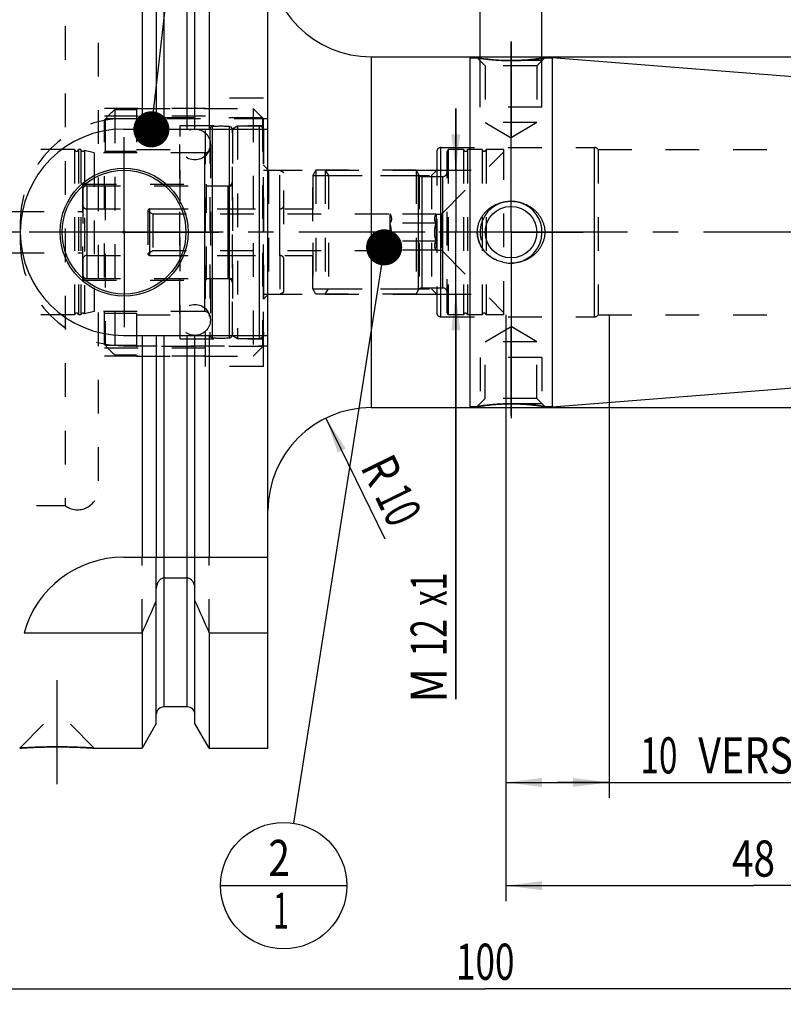
# Model space of a CAD drawing. Units: millimetres. Extents: x 0 to 594, y 0 to 420.
# Drawn here: x 265 to 339, y 145 to 241 of the extents above; entities that cross this region are included whole.
import ezdxf
from ezdxf.enums import TextEntityAlignment as Align

# ---------------------------------------------------------------- set-up
doc = ezdxf.new("R2010")
doc.units = ezdxf.units.MM
doc.header["$LTSCALE"] = 32.67
doc.linetypes.add('CENTER', pattern=[0.6, 0.375, -0.075, 0.075, -0.075])
doc.linetypes.add('HIDDEN', pattern=[0.2, 0.1, -0.1])
doc.layers.get('0').update_dxf_attribs({"linetype": 'CONTINUOUS'})
for name, color, linetype in [('10002541_HP_HL', 7, 'CONTINUOUS'), ('10083260#AF0_AXIS', 7, 'CONTINUOUS'), ('10083260#AF0_DIM', 7, 'CONTINUOUS'), ('10083260_CL', 7, 'CONTINUOUS'), ('10083260_HL', 7, 'CONTINUOUS'), ('217938-000-00-ED1_CL', 7, 'CONTINUOUS'), ('30279413_HP_CL', 7, 'CONTINUOUS'), ('30279413_HP_HL', 7, 'CONTINUOUS'), ('30279449_CL', 7, 'CONTINUOUS'), ('30279449_HL', 7, 'CONTINUOUS'), ('30282156_CL', 7, 'CONTINUOUS'), ('30282156_HL', 7, 'CONTINUOUS'), ('30326786_AXIS', 7, 'CONTINUOUS'), ('30326786_DIM', 7, 'CONTINUOUS'), ('MN5218-50_HL', 7, 'CONTINUOUS')]:
    doc.layers.add(name, color=color, linetype=linetype)
doc.styles.get("Standard").update_dxf_attribs({"font": 'TXT.SHX', "width": 0.7})
doc.styles.add('TEXTSTYLE_3', font='gdt', dxfattribs={"width": 0.7})
doc.dimstyles.new('DIMSTYLE_1', dxfattribs={"dimtxt": 3.5, "dimasz": 3.5, "dimexe": 0.18, "dimexo": 0.0625, "dimgap": 0.09, "dimtad": 1, "dimdec": 3, "dimdsep": 46, "dimtxsty": 'STANDARD', "dimblk": '_FILLED', "dimblk1": '_FILLED', "dimblk2": '_FILLED', "dimcen": 0.09, "dimclrt": 2, "dimadec": 0, "dimazin": 0, "dimtp": 0.15, "dimtm": 0.15, "dimtfac": 1, "dimtdec": 3, "dimtofl": 0, "dimtmove": 0, "dimatfit": 3, "dimldrblk": '_FILLED', "dimfxl": 1, "dimtolj": 1, "dimarcsym": 0})
doc.dimstyles.new('DIMSTYLE_2', dxfattribs={"dimtxt": 3.5, "dimasz": 3.5, "dimexe": 0.18, "dimexo": 0.0625, "dimgap": 0.09, "dimtad": 1, "dimdec": 3, "dimdsep": 46, "dimtxsty": 'STANDARD', "dimblk": '_FILLED', "dimblk1": '_FILLED', "dimblk2": '_FILLED', "dimcen": 0.09, "dimclrt": 2, "dimadec": 0, "dimazin": 0, "dimtp": 0.1, "dimtm": 0.1, "dimtfac": 1, "dimtdec": 3, "dimtofl": 0, "dimtmove": 0, "dimatfit": 3, "dimldrblk": '_FILLED', "dimfxl": 1, "dimtolj": 1, "dimarcsym": 0})
doc.dimstyles.new('DIMSTYLE_3', dxfattribs={"dimtxt": 3.5, "dimasz": 3.5, "dimexe": 0.18, "dimexo": 0.0625, "dimgap": 0.09, "dimtad": 1, "dimdec": 3, "dimdsep": 46, "dimtxsty": 'STANDARD', "dimblk": '_FILLED', "dimblk1": '_FILLED', "dimblk2": '_FILLED', "dimcen": 0.09, "dimclrt": 2, "dimadec": 0, "dimazin": 0, "dimtp": 0.1, "dimtm": 0.1, "dimtfac": 1, "dimtdec": 3, "dimtofl": 0, "dimtmove": 0, "dimatfit": 3, "dimldrblk": '_FILLED', "dimfxl": 1, "dimtolj": 1, "dimarcsym": 0})
doc.dimstyles.new('DIMSTYLE_4', dxfattribs={"dimtxt": 3.5, "dimasz": 3.5, "dimexe": 0.18, "dimexo": 0.0625, "dimgap": 0.09, "dimtad": 1, "dimdec": 3, "dimdsep": 46, "dimtxsty": 'STANDARD', "dimblk": '_FILLED', "dimblk1": '_FILLED', "dimblk2": '_FILLED', "dimcen": 0.09, "dimclrt": 2, "dimadec": 0, "dimazin": 0, "dimtp": 0.05, "dimtm": 0.05, "dimtfac": 1, "dimtdec": 3, "dimtofl": 0, "dimtmove": 0, "dimatfit": 3, "dimldrblk": '_FILLED', "dimfxl": 1, "dimtolj": 1, "dimarcsym": 0})
doc.dimstyles.get("Standard").update_dxf_attribs({"dimtxt": 3.5, "dimasz": 3.5, "dimexe": 0.18, "dimexo": 0.0625, "dimgap": 0.09, "dimtad": 1, "dimdec": 3, "dimdsep": 46, "dimtxsty": 'STANDARD', "dimblk": '_FILLED', "dimblk1": '_FILLED', "dimblk2": '_FILLED', "dimcen": 0.09, "dimclrt": 2, "dimadec": 0, "dimazin": 0, "dimtol": 1, "dimtp": 0.005, "dimtm": 0.005, "dimtfac": 1, "dimtdec": 3, "dimtofl": 0, "dimtmove": 0, "dimatfit": 3, "dimldrblk": '_FILLED', "dimfxl": 1, "dimtolj": 1, "dimarcsym": 0})

# ---------------------------------------------------------------- blocks, each defined once
blk = doc.blocks.new('_FILLED')
at = {"color": 0, "linetype": 'BYBLOCK'}
blk.add_solid([(0, 0), (-1, 0.125), (-1, -0.125)], dxfattribs=at)
blk = doc.blocks.new('*D0')
at = {"layer": '30326786_DIM', "color": 3, "linetype": 'CONTINUOUS'}
for p, q in [((311.95, 212), (311.95, 155.174)), ((359.95, 204), (359.95, 155.174)), ((311.95, 156.674), (335.95, 156.674)), ((359.95, 156.674), (335.95, 156.674))]:
    blk.add_line(p, q, dxfattribs=at)
at = {"layer": '30326786_DIM', "color": 3, "linetype": 'CONTINUOUS', "xscale": 3.5, "yscale": 3.5, "zscale": 3.5, "rotation": 180}
blk.add_blockref('_FILLED', (311.95, 156.674), dxfattribs=at)
at = {"layer": '30326786_DIM', "color": 3, "linetype": 'CONTINUOUS', "xscale": 3.5, "yscale": 3.5, "zscale": 3.5}
blk.add_blockref('_FILLED', (359.95, 156.674), dxfattribs=at)
at = {"layer": '30326786_DIM', "color": 2, "linetype": 'CONTINUOUS', "width": 0.785714}
blk.add_text('48', height=3.5, dxfattribs=at).set_placement((335.95, 157.549), align=Align.CENTER)
blk = doc.blocks.new('*D1')
at = {"layer": '30326786_DIM', "color": 3, "linetype": 'CONTINUOUS'}
for p, q in [((311.95, 212), (311.95, 165.174)), ((321.95, 212), (321.95, 165.174)), ((311.95, 166.674), (316.95, 166.674)), ((321.95, 166.674), (316.95, 166.674)), ((316.95, 166.674), (363.4, 166.674))]:
    blk.add_line(p, q, dxfattribs=at)
at = {"layer": '30326786_DIM', "color": 3, "linetype": 'CONTINUOUS', "xscale": 3.5, "yscale": 3.5, "zscale": 3.5, "rotation": 180}
blk.add_blockref('_FILLED', (311.95, 166.674), dxfattribs=at)
at = {"layer": '30326786_DIM', "color": 3, "linetype": 'CONTINUOUS', "xscale": 3.5, "yscale": 3.5, "zscale": 3.5}
blk.add_blockref('_FILLED', (321.95, 166.674), dxfattribs=at)
at = {"layer": '30326786_DIM', "color": 2, "linetype": 'CONTINUOUS'}
for s, width, p in [('10', 0.678571, (324.984, 167.549)), (' VERSTELLWEG', 0.801587, (329.734, 167.549))]:
    blk.add_text(s, height=3.5, dxfattribs=dict(at, width=width)).set_placement(p)
blk = doc.blocks.new('*D3')
at = {"layer": '10083260#AF0_DIM', "color": 3, "linetype": 'CONTINUOUS'}
blk.add_line((294.512, 201.986), (300.227, 190.282), dxfattribs=at)
at = {"layer": '10083260#AF0_DIM', "color": 3, "linetype": 'CONTINUOUS', "xscale": 3.5, "yscale": 3.5, "zscale": 3.5, "rotation": 116.0257034082}
blk.add_blockref('_FILLED', (294.512, 201.986), dxfattribs=at)
at = {"layer": '10083260#AF0_DIM', "color": 2, "linetype": 'CONTINUOUS'}
for s, width, p in [('R', 0.785714, (298.326, 196.169)), ('10', 0.678571, (299.972, 192.8))]:
    blk.add_text(s, height=3.5, rotation=-63.9743, dxfattribs=dict(at, width=width)).set_placement(p, align=Align.CENTER)
blk = doc.blocks.new('*D4')
at = {"layer": '10083260#AF0_DIM', "color": 3, "linetype": 'CONTINUOUS'}
for p, q in [((307.099, 226), (307.099, 232)), ((307.099, 232), (307.099, 220)), ((303.418, 226), (308.599, 226)), ((307.099, 174.75), (307.099, 220)), ((303.418, 214), (308.599, 214)), ((307.099, 214), (307.099, 174.75))]:
    blk.add_line(p, q, dxfattribs=at)
at = {"layer": '10083260#AF0_DIM', "color": 3, "linetype": 'CONTINUOUS', "xscale": 3.5, "yscale": 3.5, "zscale": 3.5}
for p, rotation in [((307.099, 226), 270), ((307.099, 214), 90)]:
    blk.add_blockref('_FILLED', p, dxfattribs=dict(at, rotation=rotation))
at = {"layer": '10083260#AF0_DIM', "color": 2, "linetype": 'CONTINUOUS'}
for s, width, p in [('x1', 0.642857, (306.224, 187)), ('12', 0.678571, (306.224, 182.5)), ('M', 0.857143, (306.224, 177.75))]:
    blk.add_text(s, height=3.5, rotation=90, dxfattribs=dict(at, width=width)).set_placement(p, align=Align.RIGHT)
blk = doc.blocks.new('*D5')
at = {"layer": '10083260#AF0_DIM', "color": 3, "linetype": 'CONTINUOUS'}
for p, q in [((309.45, 233), (309.45, 252.5)), ((315.45, 233), (315.45, 252.5)), ((309.45, 251), (303.45, 251)), ((303.45, 251), (312.45, 251)), ((336.608, 251), (312.45, 251)), ((315.45, 251), (336.608, 251))]:
    blk.add_line(p, q, dxfattribs=at)
at = {"layer": '10083260#AF0_DIM', "color": 3, "linetype": 'CONTINUOUS', "xscale": 3.5, "yscale": 3.5, "zscale": 3.5}
blk.add_blockref('_FILLED', (309.45, 251), dxfattribs=at)
at = {"layer": '10083260#AF0_DIM', "color": 3, "linetype": 'CONTINUOUS', "xscale": 3.5, "yscale": 3.5, "zscale": 3.5, "rotation": 180}
blk.add_blockref('_FILLED', (315.45, 251), dxfattribs=at)
at = {"layer": '10083260#AF0_DIM', "color": 2, "linetype": 'CONTINUOUS'}
for s, width, p in [('(', 0.428571, (328.358, 251.875)), ('x)', 0.571429, (332.608, 251.875)), ('M', 0.857143, (322.608, 251.875)), ('6', 0.785714, (325.608, 251.875)), ('4', 0.785714, (329.858, 251.875))]:
    blk.add_text(s, height=3.5, dxfattribs=dict(at, width=width)).set_placement(p)
blk = doc.blocks.new('*D6')
at = {"layer": '10083260#AF0_DIM', "color": 3, "linetype": 'CONTINUOUS'}
for p, q in [((259.95, 212), (259.95, 145.174)), ((359.95, 212), (359.95, 145.174)), ((259.95, 146.674), (309.95, 146.674)), ((359.95, 146.674), (309.95, 146.674))]:
    blk.add_line(p, q, dxfattribs=at)
at = {"layer": '10083260#AF0_DIM', "color": 3, "linetype": 'CONTINUOUS', "xscale": 3.5, "yscale": 3.5, "zscale": 3.5, "rotation": 180}
blk.add_blockref('_FILLED', (259.95, 146.674), dxfattribs=at)
at = {"layer": '10083260#AF0_DIM', "color": 3, "linetype": 'CONTINUOUS', "xscale": 3.5, "yscale": 3.5, "zscale": 3.5}
blk.add_blockref('_FILLED', (359.95, 146.674), dxfattribs=at)
at = {"layer": '10083260#AF0_DIM', "color": 2, "linetype": 'CONTINUOUS', "width": 0.714286}
blk.add_text('100', height=3.5, dxfattribs=at).set_placement((309.95, 147.549), align=Align.CENTER)
blk = doc.blocks.new('*D7')
at = {"layer": '10083260#AF0_DIM', "color": 3, "linetype": 'CONTINUOUS'}
for p, q in [((308.45, 237), (411.45, 237)), ((409.95, 237), (409.95, 220)), ((409.95, 203), (409.95, 220)), ((308.45, 203), (411.45, 203))]:
    blk.add_line(p, q, dxfattribs=at)
at = {"layer": '10083260#AF0_DIM', "color": 3, "linetype": 'CONTINUOUS', "xscale": 3.5, "yscale": 3.5, "zscale": 3.5}
for p, rotation in [((409.95, 237), 90), ((409.95, 203), 270)]:
    blk.add_blockref('_FILLED', p, dxfattribs=dict(at, rotation=rotation))
at = {"layer": '10083260#AF0_DIM', "color": 2, "linetype": 'CONTINUOUS', "width": 0.75}
blk.add_text('34', height=3.5, rotation=90, dxfattribs=at).set_placement((409.075, 222.333), align=Align.CENTER)
at = {"layer": '10083260#AF0_DIM', "color": 2, "linetype": 'CONTINUOUS', "style": 'TEXTSTYLE_3'}
blk.add_text('n', height=3.5, rotation=90, dxfattribs=at).set_placement((409.075, 217.375), align=Align.CENTER)
blk = doc.blocks.new('BOMBALLOON_BL5', base_point=(290.423, 156.674))
at = {"layer": '217938-000-00-ED1_CL', "color": 3, "linetype": 'CONTINUOUS'}
blk.add_line((284.298, 156.674), (296.548, 156.674), dxfattribs=at)
blk.add_circle((290.423, 156.674), 6.125, dxfattribs=at)
at = {"layer": '217938-000-00-ED1_CL', "color": 2, "linetype": 'CONTINUOUS'}
for s, width, p in [('2', 0.785714, (288.943, 157.613)), ('1', 0.571429, (289.418, 152.499))]:
    blk.add_text(s, height=3.5, dxfattribs=dict(at, width=width)).set_placement(p)

msp = doc.modelspace()

# ---------------------------------------------------------------- linework, layer by layer
at = {"layer": '10002541_HP_HL', "color": 6, "linetype": 'HIDDEN'}
for p, q in [((280.32, 228.5), (280.32, 211.5)), ((283.32, 228.5), (283.32, 211.5))]:
    msp.add_line(p, q, dxfattribs=at)
for centre in [(281.82, 228.5), (281.82, 211.5)]:
    msp.add_circle(centre, 1.5, dxfattribs=at)
at = {"layer": '10083260#AF0_AXIS', "color": 3, "linetype": 'CENTER'}
for p, q in [((312.45, 238.4802), (312.45, 229.1316)), ((312.45, 227), (312.45, 238.4268)), ((312.45, 226.1294), (312.45, 237.8926)), ((274.95, 220), (274.95, 229.2)), ((312.45, 220), (312.45, 227)), ((312.45, 220), (312.45, 226)), ((312.45, 220), (312.45, 226)), ((274.95, 220), (265.75, 220)), ((274.95, 220), (274.95, 210.8)), ((274.95, 220), (284.15, 220)), ((312.45, 220), (305.45, 220)), ((312.45, 220), (306.45, 220)), ((312.45, 220), (306.45, 220)), ((312.45, 220), (319.45, 220)), ((312.45, 220), (318.45, 220)), ((312.45, 220), (318.45, 220)), ((312.45, 220), (312.45, 213)), ((312.45, 220), (312.45, 214)), ((312.45, 220), (312.45, 214)), ((312.45, 213.8706), (312.45, 201.9716)), ((312.45, 213), (312.45, 202.2324)), ((312.45, 202.2014), (312.45, 210.8684)), ((268.45, 176.6), (268.45, 166.51))]:
    msp.add_line(p, q, dxfattribs=at)
at = {"layer": '10083260_CL', "color": 7, "linetype": 'CONTINUOUS'}
for p, q in [((276.7024, 270), (276.7024, 230)), ((283.1976, 270), (283.1976, 230)), ((288.9, 170), (288.9, 270)), ((278.075, 267.6226), (278.075, 230)), ((281.825, 230), (281.825, 267.6226)), ((298.9, 237), (308.45, 237)), ((308.45, 237), (308.45, 203)), ((308.45, 236.9), (309.1816, 236.9)), ((315.7184, 236.9), (316.45, 236.9)), ((316.45, 236.9235), (359.0285, 233.5725)), ((316.45, 236.9235), (316.45, 203.0765)), ((274.9, 230), (288.9, 230)), ((274.9, 210), (288.9, 210)), ((276.7024, 210), (276.7024, 188.5)), ((278.075, 210), (278.075, 188.5)), ((281.825, 188.5), (281.825, 210)), ((283.1976, 210), (283.1976, 188.5)), ((316.45, 203.0765), (359.0285, 206.4275)), ((298.9, 203), (308.45, 203)), ((308.45, 203.1), (309.1816, 203.1)), ((315.7184, 203.1), (316.45, 203.1)), ((274.9, 188.5), (288.9, 188.5)), ((281.075, 186.4776), (278.825, 186.4776)), ((278.075, 172.3774), (278.075, 185.4556)), ((281.825, 172.3774), (281.825, 185.4556)), ((265.2631, 181.1702), (276.7024, 181.1702)), ((276.7024, 181.1702), (276.7024, 170)), ((283.1976, 181.1702), (288.9, 181.1702)), ((283.1976, 181.1702), (283.1976, 170)), ((281.075, 174), (278.825, 174)), ((278.075, 172.3774), (276.7024, 170)), ((283.1976, 170), (281.825, 172.3774)), ((272.06, 170), (276.7024, 170)), ((283.1976, 170), (288.9, 170))]:
    msp.add_line(p, q, dxfattribs=at)
at = {"layer": '10083260_CL', "color": 9, "linetype": 'CONTINUOUS'}
for p, q in [((278.825, 230), (278.825, 266)), ((281.075, 230), (281.075, 266)), ((298.9, 237), (298.9, 203)), ((305.65, 211.8), (305.65, 228.2)), ((320.55, 211.8), (320.55, 228.2)), ((278.825, 174), (278.825, 210)), ((281.075, 174), (281.075, 210))]:
    msp.add_line(p, q, dxfattribs=at)
at = {"layer": '10083260_CL', "color": 7, "linetype": 'CONTINUOUS'}
for centre, radius in [((274.95, 220), 6.2), ((274.95, 220), 6), ((312.45, 220), 2.5), ((274.95, 220), 0.1)]:
    msp.add_circle(centre, radius, dxfattribs=at)
for centre, radius, start, end in [((298.9, 247), 10, 180, 270), ((274.9, 220), 10, 90, 270), ((312.4498, 220.5323), 3.5323, 257.249278, 270.003733), ((298.9, 193), 10, 90, 180), ((274.9, 178.5), 10, 90, 164.512726), ((35.3522, 289.4345), 264.5204, 335.840076, 336.577071), ((524.5478, 289.4345), 264.5204, 203.422929, 204.159924), ((278.825, 173.25), 0.75, 90, 180), ((281.075, 173.25), 0.75, 0, 90)]:
    msp.add_arc(centre, radius, start, end, dxfattribs=at)
at = {"layer": '10083260_CL', "color": 3, "linetype": 'CONTINUOUS'}
msp.add_arc((312.45, 220), 3, 255, 195, dxfattribs=at)
at = {"layer": '10083260_CL', "color": 7, "linetype": 'CONTINUOUS'}
for points, knots in [([(312.45, 236.6316), (312.0473, 236.6316), (311.2923, 236.6549), (310.2927, 236.7428), (309.6069, 236.8332), (309.2716, 236.8854), (309.1816, 236.9)], [0, 0, 0, 0, 0.3680037, 0.6898563, 0.9166526, 1, 1, 1, 1]), ([(315.7184, 236.9), (315.7181, 236.8999), (315.7166, 236.8998), (315.7134, 236.8991), (315.7079, 236.8983), (315.7004, 236.8971), (315.6907, 236.8955), (315.6734, 236.8928), (315.6467, 236.8885), (315.6084, 236.8824), (315.562, 236.8752), (315.5076, 236.8669), (315.4456, 236.8575), (315.3762, 236.8473), (315.2697, 236.8319), (315.1204, 236.8113), (314.9231, 236.7858), (314.7035, 236.7597), (314.4644, 236.7339), (314.1138, 236.7004), (313.6451, 236.6651), (313.0572, 236.6379), (312.6545, 236.6316), (312.45, 236.6316)], [0, 0, 0, 0, 0.0003347, 0.0013381, 0.0030091, 0.0053453, 0.0083435, 0.012, 0.0212673, 0.0330993, 0.0474368, 0.0642101, 0.0833409, 0.1047439, 0.1283278, 0.1816535, 0.2425243, 0.3101289, 0.3836599, 0.4623252, 0.6319842, 0.8131375, 1, 1, 1, 1]), ([(309.1816, 220), (309.1816, 220.1027), (309.1932, 220.3083), (309.245, 220.6125), (309.3301, 220.909), (309.4469, 221.1942), (309.5935, 221.4652), (309.7673, 221.7191), (309.966, 221.9541), (310.2602, 222.2393), (310.6778, 222.5407), (311.1435, 222.7602), (311.5349, 222.8841), (311.936, 222.9731), (312.2448, 223), (312.45, 223)], [0, 0, 0, 0, 0.0626286, 0.1252373, 0.1878113, 0.2503413, 0.3128265, 0.3752734, 0.4376947, 0.5001066, 0.6248289, 0.7496945, 0.8122545, 0.8748522, 1, 1, 1, 1]), ([(312.45, 223), (312.6552, 223), (312.964, 222.9731), (313.3651, 222.8841), (313.7565, 222.7602), (314.2222, 222.5407), (314.6398, 222.2393), (314.934, 221.9541), (315.1327, 221.7191), (315.3065, 221.4652), (315.4531, 221.1942), (315.5699, 220.909), (315.655, 220.6125), (315.7068, 220.3083), (315.7184, 220.1027), (315.7184, 220)], [0, 0, 0, 0, 0.1251478, 0.1877455, 0.2503055, 0.3751711, 0.4998934, 0.5623053, 0.6247266, 0.6871735, 0.7496587, 0.8121887, 0.8747627, 0.9373714, 1, 1, 1, 1]), ([(311.6701, 217.0871), (311.502, 217.1252), (311.1711, 217.2264), (310.7036, 217.4507), (310.2765, 217.7443), (309.9019, 218.1025), (309.5921, 218.5184), (309.3593, 218.9826), (309.2144, 219.4818), (309.1816, 219.8275), (309.1816, 220)], [0, 0, 0, 0, 0.1251401, 0.2501366, 0.3750118, 0.4998343, 0.6246954, 0.7496717, 0.8747881, 1, 1, 1, 1]), ([(315.7184, 220), (315.7184, 219.8973), (315.7068, 219.6917), (315.655, 219.3875), (315.5699, 219.091), (315.4531, 218.8058), (315.3065, 218.5348), (315.1327, 218.2809), (314.934, 218.0459), (314.6398, 217.7607), (314.2222, 217.4593), (313.7565, 217.2398), (313.3651, 217.1159), (312.964, 217.0269), (312.6552, 217), (312.45, 217)], [0, 0, 0, 0, 0.0626286, 0.1252373, 0.1878113, 0.2503413, 0.3128265, 0.3752734, 0.4376947, 0.5001066, 0.6248289, 0.7496945, 0.8122545, 0.8748522, 1, 1, 1, 1]), ([(309.1816, 203.1), (309.1819, 203.1001), (309.1834, 203.1002), (309.1866, 203.1009), (309.1921, 203.1017), (309.1996, 203.1029), (309.2093, 203.1045), (309.2266, 203.1072), (309.2533, 203.1115), (309.2916, 203.1176), (309.338, 203.1248), (309.3924, 203.1331), (309.4544, 203.1425), (309.5238, 203.1527), (309.6303, 203.1681), (309.7796, 203.1887), (309.9769, 203.2142), (310.1965, 203.2403), (310.4356, 203.2661), (310.7862, 203.2996), (311.2549, 203.3349), (311.8428, 203.3621), (312.2455, 203.3684), (312.45, 203.3684)], [0, 0, 0, 0, 0.0003347, 0.0013381, 0.0030091, 0.0053453, 0.0083435, 0.012, 0.0212673, 0.0330993, 0.0474368, 0.0642101, 0.0833409, 0.1047439, 0.1283278, 0.1816535, 0.2425243, 0.3101289, 0.3836599, 0.4623252, 0.6319842, 0.8131375, 1, 1, 1, 1]), ([(312.45, 203.3684), (312.6545, 203.3684), (312.9593, 203.3636), (313.3617, 203.348), (313.6544, 203.3322), (313.9373, 203.3129), (314.2081, 203.2906), (314.4644, 203.2661), (314.7035, 203.2403), (314.9231, 203.2142), (315.0925, 203.1923), (315.2163, 203.1755), (315.2997, 203.1638), (315.3762, 203.1527), (315.4456, 203.1425), (315.5076, 203.1331), (315.562, 203.1248), (315.6023, 203.1185), (315.6306, 203.114), (315.6488, 203.1112), (315.6648, 203.1086), (315.6788, 203.1064), (315.6907, 203.1045), (315.7004, 203.1029), (315.7071, 203.1018), (315.7114, 203.1011), (315.7139, 203.1007), (315.7157, 203.1005), (315.7172, 203.1001), (315.7178, 203.1002), (315.7184, 203.0999), (315.7184, 203.1)], [0, 0, 0, 0, 0.1868607, 0.2785115, 0.3680175, 0.4546525, 0.537679, 0.6163435, 0.6898738, 0.7574779, 0.8183481, 0.8460042, 0.8716734, 0.8952571, 0.9166598, 0.9357905, 0.9525637, 0.966901, 0.9731341, 0.9787329, 0.9836904, 0.9880001, 0.9916565, 0.9946548, 0.9969909, 0.9979097, 0.9986619, 0.9992471, 0.9996653, 0.9999163, 1, 1, 1, 1]), ([(278.825, 186.4776), (278.7959, 186.4776), (278.7375, 186.4729), (278.624, 186.4454), (278.492, 186.3796), (278.3592, 186.2642), (278.2177, 186.078), (278.1043, 185.8053), (278.075, 185.5719), (278.075, 185.4556)], [0, 0, 0, 0, 0.0626067, 0.1252159, 0.2501566, 0.375218, 0.5003612, 0.7500558, 1, 1, 1, 1]), ([(281.825, 185.4556), (281.825, 185.5719), (281.7957, 185.8053), (281.6823, 186.078), (281.5408, 186.2642), (281.408, 186.3796), (281.276, 186.4454), (281.1625, 186.4729), (281.1041, 186.4776), (281.075, 186.4776)], [0, 0, 0, 0, 0.2499442, 0.4996388, 0.624782, 0.7498434, 0.8747841, 0.9373933, 1, 1, 1, 1]), ([(264.84, 170), (264.8415, 170.0002), (264.8475, 170.0004), (264.861, 170.0015), (264.8835, 170.0029), (264.9148, 170.005), (264.9549, 170.0076), (265.0255, 170.0122), (265.1345, 170.0191), (265.2892, 170.0285), (265.4744, 170.0391), (265.6879, 170.0506), (266.0223, 170.0672), (266.4919, 170.087), (267.1044, 170.1062), (267.7651, 170.1189), (268.219, 170.1218), (268.45, 170.1218)], [0, 0, 0, 0, 0.0012508, 0.0049992, 0.0112327, 0.0199307, 0.0310647, 0.0445984, 0.0786847, 0.1217622, 0.1733092, 0.2327244, 0.2993436, 0.4512982, 0.6230611, 0.8081741, 1, 1, 1, 1]), ([(268.45, 170.1218), (268.681, 170.1218), (269.1349, 170.1189), (269.7956, 170.1062), (270.4081, 170.087), (270.8777, 170.0672), (271.2121, 170.0506), (271.4256, 170.0391), (271.6108, 170.0285), (271.7655, 170.0191), (271.8745, 170.0122), (271.9452, 170.0076), (271.9851, 170.005), (272.0169, 170.0029), (272.0364, 170.0016), (272.0498, 170.0007), (272.0534, 170.0004), (272.0615, 170), (272.06, 170)], [0, 0, 0, 0, 0.1918259, 0.3769389, 0.5487018, 0.7006565, 0.7672756, 0.8266909, 0.8782378, 0.9213153, 0.9554016, 0.9689353, 0.9800693, 0.9887673, 0.9950008, 0.9971866, 0.9987492, 1, 1, 1, 1])]:
    msp.add_open_spline(points, degree=3, knots=knots, dxfattribs=at)
at = {"layer": '10083260_HL', "color": 6, "linetype": 'HIDDEN'}
for p, q in [((269.25, 246.5), (269.25, 193.5)), ((272.45, 244.8953), (272.45, 195.1047)), ((309.1816, 236.9), (309.95, 236.1316)), ((309.1816, 236.9), (309.1844, 236.8996)), ((315.7184, 236.9), (314.95, 236.1316)), ((315.45, 236.6316), (309.45, 236.6316)), ((309.45, 232.1316), (309.45, 236.6316)), ((314.95, 236.1316), (309.95, 236.1316)), ((309.95, 236.1316), (309.95, 230.6316)), ((314.95, 236.1316), (314.95, 230.6316)), ((315.45, 232.1316), (315.45, 236.6316)), ((282.85, 207), (282.85, 233)), ((288.45, 233), (282.85, 233)), ((288.45, 207), (288.45, 233)), ((282.85, 232), (272.45, 232)), ((315.45, 232.1316), (309.45, 232.1316)), ((282.85, 231.25), (272.45, 231.25)), ((288.9, 231), (274.9, 231)), ((314.95, 230.6316), (309.95, 230.6316)), ((309.95, 230.6316), (312.45, 229.1294)), ((314.95, 230.6316), (312.45, 229.1294)), ((305.65, 228.2), (320.55, 228.2)), ((305.25, 227.8), (305.25, 227.7974)), ((305.25, 227.7974), (305.25, 212.2026)), ((320.8964, 228), (357.95, 228)), ((320.8964, 228), (320.8964, 212)), ((288.45, 226.5), (288.95, 226)), ((288.95, 226), (288.95, 214)), ((288.95, 226), (294.45, 226)), ((294.45, 226), (305.25, 226)), ((294.45, 226), (294.45, 214)), ((294.45, 226), (294.7504, 225.5)), ((294.7504, 225.5), (304.75, 225.5)), ((294.7504, 225.5), (294.7504, 214.5)), ((304.75, 225.5), (305.25, 226)), ((304.75, 225.5), (304.75, 214.5)), ((264.9, 221), (264.9, 219)), ((288.45, 213.5), (288.95, 214)), ((288.95, 214), (294.45, 214)), ((294.45, 214), (294.7504, 214.5)), ((294.45, 214), (305.25, 214)), ((294.7504, 214.5), (304.75, 214.5)), ((304.75, 214.5), (305.25, 214)), ((305.25, 212.2026), (305.25, 212.2)), ((320.8964, 212), (357.95, 212)), ((305.65, 211.8), (320.55, 211.8)), ((309.95, 209.3684), (312.45, 210.8706)), ((314.95, 209.3684), (312.45, 210.8706)), ((274.9, 209), (288.9, 209)), ((314.95, 209.3684), (309.95, 209.3684)), ((309.95, 203.8684), (309.95, 209.3684)), ((314.95, 203.8684), (314.95, 209.3684)), ((282.85, 208.75), (272.45, 208.75)), ((282.85, 208), (272.45, 208)), ((315.45, 207.8684), (309.45, 207.8684)), ((309.45, 207.8684), (309.45, 203.3684)), ((315.45, 207.8684), (315.45, 203.3684)), ((288.45, 207), (282.85, 207)), ((309.1816, 203.1), (309.95, 203.8684)), ((315.45, 203.3684), (309.45, 203.3684)), ((314.95, 203.8684), (309.95, 203.8684)), ((315.7184, 203.1), (314.95, 203.8684)), ((315.7184, 203.1), (315.7156, 203.1004)), ((272.45, 195.1047), (272.45, 195.1)), ((259.95, 193.5), (269.25, 193.5)), ((276.7024, 181.1702), (276.7024, 188.5)), ((278.075, 185.4556), (278.075, 188.5)), ((281.825, 185.4556), (281.825, 188.5)), ((283.1976, 181.1702), (283.1976, 188.5)), ((264.8401, 170.0001), (268.44, 173.6)), ((268.44, 173.6), (268.46, 173.6)), ((272.0599, 170.0001), (268.46, 173.6)), ((264.84, 170), (264.8419, 170)), ((264.8453, 170.0004), (264.8402, 170)), ((272.0495, 170.0007), (271.8282, 170.0151)), ((272.06, 170), (272.0495, 170.0007)), ((272.0581, 170), (272.06, 170))]:
    msp.add_line(p, q, dxfattribs=at)
for centre, radius, start, end in [((312.4407, 256.5784), 19.9469, 271.304437, 275.928008), ((312.45, 256.2685), 19.6369, 269.566461, 269.999902), ((312.4499, 256.2762), 19.6446, 270.000181, 271.297441), ((274.9, 221), 10, 90, 180), ((305.65, 227.8), 0.4, 90, 180), ((320.55, 227.8), 0.4, 30, 90), ((274.9, 219), 10, 180, 270), ((305.65, 212.2), 0.4, 180, 270), ((320.55, 212.2), 0.4, 270, 330), ((312.61, 181.971), 21.4054, 95.928032, 99.216449), ((312.4593, 183.4216), 19.9469, 91.304437, 95.928008), ((312.4501, 183.7238), 19.6446, 90.000181, 91.297441), ((312.45, 183.7315), 19.6369, 89.566461, 89.999902), ((270.45, 195.1), 2, 233.130102, 360), ((268.454, 116.4599), 53.6619, 90.17929, 93.855911), ((268.45, 116.7444), 53.3774, 90.000037, 90.176013), ((268.45, 116.751), 53.3708, 89.736208, 89.999991), ((268.4407, 116.3202), 53.8016, 86.390158, 89.728429)]:
    msp.add_arc(centre, radius, start, end, dxfattribs=at)
for points, knots in [([(309.1844, 236.8996), (309.5153, 236.846), (310.1747, 236.7545), (311.2146, 236.6609), (311.9231, 236.635), (312.3014, 236.6322)], [0, 0, 0, 0, 0.3211527, 0.6375423, 1, 1, 1, 1]), ([(314.5007, 236.7381), (314.5883, 236.7472), (314.7552, 236.7655), (314.958, 236.7903), (315.1069, 236.8097), (315.2076, 236.8233), (315.3003, 236.8363), (315.3847, 236.8485), (315.4602, 236.8597), (315.5266, 236.8697), (315.5759, 236.8774), (315.6106, 236.8828), (315.6328, 236.8863), (315.6526, 236.8894), (315.6697, 236.8922), (315.6843, 236.8945), (315.6948, 236.8962), (315.7019, 236.8973), (315.7062, 236.898), (315.7098, 236.8986), (315.7128, 236.8991), (315.7152, 236.8995), (315.7167, 236.8997), (315.7176, 236.8999), (315.718, 236.9), (315.7182, 236.8999), (315.7184, 236.9), (315.7184, 236.9)], [0, 0, 0, 0, 0.2150028, 0.4098945, 0.4988761, 0.5817203, 0.6580601, 0.7275357, 0.7897998, 0.8445233, 0.8914014, 0.9118117, 0.9301608, 0.9464207, 0.9605658, 0.9725738, 0.9824256, 0.9865375, 0.9901047, 0.9931257, 0.9955991, 0.9975238, 0.9988991, 0.9993807, 0.9997247, 0.9999312, 1, 1, 1, 1]), ([(309.1816, 220), (309.1816, 219.8973), (309.1932, 219.6917), (309.245, 219.3875), (309.3301, 219.091), (309.4469, 218.8058), (309.5935, 218.5348), (309.7673, 218.2809), (309.966, 218.0459), (310.2602, 217.7607), (310.6778, 217.4593), (311.1435, 217.2398), (311.5349, 217.1159), (311.936, 217.0269), (312.2448, 217), (312.45, 217)], [0, 0, 0, 0, 0.0626286, 0.1252373, 0.1878113, 0.2503413, 0.3128265, 0.3752734, 0.4376947, 0.5001066, 0.6248289, 0.7496945, 0.8122545, 0.8748522, 1, 1, 1, 1]), ([(315.7156, 203.1004), (315.3847, 203.154), (314.7253, 203.2455), (313.6854, 203.3391), (312.9769, 203.365), (312.5986, 203.3678)], [0, 0, 0, 0, 0.3211521, 0.6375419, 1, 1, 1, 1])]:
    msp.add_open_spline(points, degree=3, knots=knots, dxfattribs=at)
at = {"layer": '30279413_HP_CL', "color": 9, "linetype": 'CONTINUOUS'}
for p, q in [((303.4809, 214.4), (303.4809, 225.6)), ((303.8274, 214.6), (303.8274, 225.4)), ((305.85, 214.6), (305.85, 225.4)), ((277.45, 217.75), (277.45, 222.25))]:
    msp.add_line(p, q, dxfattribs=at)
at = {"layer": '30279413_HP_HL', "color": 6, "linetype": 'HIDDEN'}
for p, q in [((305.7, 221.75), (311.75, 227.8)), ((306.35, 228), (306.25, 227.8268)), ((306.25, 212.1732), (306.25, 227.8268)), ((307.8564, 228), (306.35, 228)), ((306.35, 228), (306.35, 212)), ((307.8564, 228), (307.8564, 212)), ((309.6564, 228), (308.2436, 228)), ((308.2436, 228), (308.2436, 212)), ((309.6564, 228), (309.6564, 212)), ((311.75, 228), (310.0436, 228)), ((310.0436, 228), (310.0436, 212)), ((311.75, 212), (311.75, 228)), ((293.55, 226), (293.25, 225.4804)), ((293.25, 214.5196), (293.25, 225.4804)), ((293.2613, 225.5), (303.5628, 225.5)), ((293.2613, 225.5), (293.2613, 214.5)), ((303.25, 226), (293.55, 226)), ((293.55, 226), (293.55, 214)), ((303.25, 226), (303.25, 214)), ((303.25, 226), (303.4809, 225.6)), ((303.5628, 225.5), (303.5628, 214.5)), ((303.8274, 225.4), (305.85, 225.4)), ((277.25, 222.05), (277.25, 217.95)), ((277.25, 222.05), (277.7263, 221.775)), ((277.45, 222.25), (293.25, 222.25)), ((277.7263, 221.775), (277.7263, 218.225)), ((277.7263, 221.775), (300.7, 221.775)), ((300.7, 221.775), (300.7, 218.225)), ((300.7, 221.775), (300.7248, 221.7321)), ((305.1896, 221.7321), (300.7248, 221.7321)), ((305.1896, 221.7321), (305.2, 221.75)), ((305.2, 221.75), (305.7, 221.75)), ((305.2, 221.75), (305.2, 218.25)), ((305.7, 221.75), (305.7, 218.25)), ((305.1896, 220.866), (300.7248, 220.866)), ((305.1896, 219.134), (300.7248, 219.134)), ((277.25, 217.95), (277.7263, 218.225)), ((277.45, 217.75), (293.25, 217.75)), ((277.7263, 218.225), (300.7, 218.225)), ((300.7, 218.225), (300.7248, 218.2679)), ((305.1896, 218.2679), (300.7248, 218.2679)), ((305.1896, 218.2679), (305.2, 218.25)), ((305.2, 218.25), (305.7, 218.25)), ((305.7, 218.25), (311.75, 212.2)), ((293.55, 214), (293.25, 214.5196)), ((293.2613, 214.5), (303.5628, 214.5)), ((303.25, 214), (293.55, 214)), ((303.25, 214), (303.4809, 214.4)), ((303.8274, 214.6), (305.85, 214.6)), ((306.35, 212), (306.25, 212.1732)), ((307.8564, 212), (306.35, 212)), ((309.6564, 212), (308.2436, 212)), ((311.75, 212), (310.0436, 212))]:
    msp.add_line(p, q, dxfattribs=at)
for centre, radius, start, end in [((308.05, 228.05), 0.2, 194.477512, 345.522488), ((309.85, 228.05), 0.2, 194.477512, 345.522488), ((303.8274, 225.8), 0.4, 210, 270), ((305.85, 225.8), 0.4, 270, 360), ((277.45, 222.05), 0.2, 90, 180), ((277.45, 217.95), 0.2, 180, 270), ((303.8274, 214.2), 0.4, 90, 150), ((305.85, 214.2), 0.4, 0, 90), ((308.05, 211.95), 0.2, 14.477512, 165.522488), ((309.85, 211.95), 0.2, 14.477512, 165.522488)]:
    msp.add_arc(centre, radius, start, end, dxfattribs=at)
for points, knots in [([(300.7248, 221.7321), (300.7448, 221.6974), (300.7815, 221.6278), (300.8247, 221.5198), (300.8524, 221.41), (300.8619, 221.299), (300.8524, 221.188), (300.8247, 221.0782), (300.7815, 220.9703), (300.7448, 220.9006), (300.7248, 220.866)], [0, 0, 0, 0, 0.1308224, 0.2572496, 0.3797988, 0.5, 0.6202012, 0.7427504, 0.8691776, 1, 1, 1, 1]), ([(305.1896, 220.866), (305.1697, 220.9006), (305.133, 220.9703), (305.0897, 221.0782), (305.0621, 221.188), (305.0525, 221.299), (305.0621, 221.41), (305.0897, 221.5198), (305.133, 221.6278), (305.1697, 221.6974), (305.1896, 221.7321)], [0, 0, 0, 0, 0.1308224, 0.2572496, 0.3797988, 0.5, 0.6202012, 0.7427504, 0.8691776, 1, 1, 1, 1]), ([(300.8588, 220), (300.8588, 220.0733), (300.8525, 220.2198), (300.8162, 220.5108), (300.7654, 220.7253), (300.7248, 220.866)], [0, 0, 0, 0, 0.2500451, 0.5000956, 1, 1, 1, 1]), ([(305.0557, 220), (305.0557, 220.0733), (305.0619, 220.2198), (305.0982, 220.5108), (305.149, 220.7253), (305.1896, 220.866)], [0, 0, 0, 0, 0.250045, 0.5000956, 1, 1, 1, 1]), ([(300.7248, 219.134), (300.7654, 219.2747), (300.8162, 219.4892), (300.8525, 219.7802), (300.8588, 219.9267), (300.8588, 220)], [0, 0, 0, 0, 0.4999044, 0.7499549, 1, 1, 1, 1]), ([(305.1896, 219.134), (305.149, 219.2747), (305.0982, 219.4892), (305.0619, 219.7802), (305.0557, 219.9267), (305.0557, 220)], [0, 0, 0, 0, 0.4999044, 0.749955, 1, 1, 1, 1]), ([(300.7248, 219.134), (300.7448, 219.0994), (300.7815, 219.0297), (300.8247, 218.9218), (300.8524, 218.812), (300.8619, 218.701), (300.8524, 218.59), (300.8247, 218.4802), (300.7815, 218.3722), (300.7448, 218.3026), (300.7248, 218.2679)], [0, 0, 0, 0, 0.1308224, 0.2572496, 0.3797988, 0.5, 0.6202012, 0.7427504, 0.8691776, 1, 1, 1, 1]), ([(305.1896, 218.2679), (305.1697, 218.3026), (305.133, 218.3722), (305.0897, 218.4802), (305.0621, 218.59), (305.0525, 218.701), (305.0621, 218.812), (305.0897, 218.9218), (305.133, 219.0297), (305.1697, 219.0994), (305.1896, 219.134)], [0, 0, 0, 0, 0.1308224, 0.2572496, 0.3797988, 0.5, 0.6202012, 0.7427504, 0.8691776, 1, 1, 1, 1])]:
    msp.add_open_spline(points, degree=3, knots=knots, dxfattribs=at)
at = {"layer": '30279449_CL', "color": 9, "linetype": 'CONTINUOUS'}
for p, q in [((283.5259, 209.7706), (283.5259, 230.2294)), ((285.1741, 209.7706), (285.1741, 230.2294)), ((282.75, 227.675), (282.75, 212.325)), ((285.05, 215.5), (285.05, 224.5))]:
    msp.add_line(p, q, dxfattribs=at)
at = {"layer": '30279449_HL', "color": 6, "linetype": 'HIDDEN'}
for p, q in [((283.25, 229.9303), (283.25, 229.9248)), ((283.25, 229.9248), (283.25, 210.0752)), ((285.45, 229.9303), (285.45, 229.9248)), ((285.45, 229.9248), (285.45, 210.0752)), ((270.1564, 228), (247.545, 228)), ((270.1564, 228), (270.1564, 212)), ((270.5436, 228), (270.5436, 212)), ((270.7564, 228), (270.5436, 228)), ((270.7564, 228), (270.7564, 212)), ((271.108, 227.9274), (271.108, 212.0726)), ((272.05, 227.675), (271.108, 227.9274)), ((272.05, 227.675), (272.05, 212.325)), ((282.75, 227.675), (272.05, 227.675)), ((270.95, 215.35), (270.95, 224.65)), ((270.95, 224.65), (282.95, 224.65)), ((282.95, 215.35), (282.95, 224.65)), ((282.95, 224.5), (285.05, 224.5)), ((244.35, 222), (270.95, 222)), ((244.35, 218), (270.95, 218)), ((270.95, 215.35), (282.95, 215.35)), ((282.95, 215.5), (285.05, 215.5)), ((270.1564, 212), (247.545, 212)), ((270.7564, 212), (270.5436, 212)), ((272.05, 212.325), (271.108, 212.0726)), ((282.75, 212.325), (272.05, 212.325)), ((283.25, 210.0697), (283.25, 210.0752)), ((285.45, 210.0697), (285.45, 210.0752))]:
    msp.add_line(p, q, dxfattribs=at)
for centre, radius, start, end in [((283.55, 229.9303), 0.3, 94.605875, 180), ((284.35, 220), 10.2625, 85.394125, 94.605875), ((285.15, 229.9303), 0.3, 0, 85.394125), ((282.75, 228.175), 0.5, 270, 360), ((270.35, 228.05), 0.2, 194.477512, 345.522488), ((270.95, 228.05), 0.2, 194.477512, 322.19437), ((285.05, 224.9), 0.4, 270, 360), ((285.05, 215.1), 0.4, 0, 90), ((270.35, 211.95), 0.2, 14.477512, 165.522488), ((270.95, 211.95), 0.2, 37.80563, 165.522488), ((282.75, 211.825), 0.5, 0, 90), ((283.55, 210.0697), 0.3, 180, 265.394125), ((285.15, 210.0697), 0.3, 274.605875, 360), ((284.35, 220), 10.2625, 265.394125, 274.605875)]:
    msp.add_arc(centre, radius, start, end, dxfattribs=at)
at = {"layer": '30282156_CL', "color": 9, "linetype": 'CONTINUOUS'}
for p, q in [((288.05, 230.3), (288.05, 209.7)), ((271.35, 224.5), (271.35, 215.5)), ((290.05, 217.75), (290.05, 222.25))]:
    msp.add_line(p, q, dxfattribs=at)
at = {"layer": '30282156_HL', "color": 6, "linetype": 'HIDDEN'}
for p, q in [((285.45, 230.0113), (285.95, 230.3)), ((285.45, 209.9887), (285.45, 230.0113)), ((285.95, 230.3), (285.95, 209.7)), ((285.95, 230.3), (288.05, 230.3)), ((288.45, 229.9), (288.45, 210.1)), ((288.45, 226), (290.05, 226)), ((290.05, 222.25), (290.05, 226)), ((290.05, 226), (290.45, 225.7691)), ((290.45, 214.2309), (290.45, 225.7691)), ((271.35, 224.5), (285.45, 224.5)), ((270.95, 224.1), (270.95, 215.9)), ((271.35, 222.25), (290.05, 222.25)), ((271.35, 217.75), (290.05, 217.75)), ((290.05, 217.75), (290.05, 214)), ((271.35, 215.5), (285.45, 215.5)), ((288.45, 214), (290.05, 214)), ((290.05, 214), (290.45, 214.2309)), ((285.45, 209.9887), (285.95, 209.7)), ((285.95, 209.7), (288.05, 209.7))]:
    msp.add_line(p, q, dxfattribs=at)
for centre, start, end in [((288.05, 229.9), 0, 90), ((271.35, 224.1), 90, 180), ((271.35, 222.65), 180, 270), ((290.05, 222.65), 270, 360), ((271.35, 217.35), 90, 180), ((290.05, 217.35), 0, 90), ((271.35, 215.9), 180, 270), ((288.05, 210.1), 270, 360)]:
    msp.add_arc(centre, 0.4, start, end, dxfattribs=at)
at = {"layer": '30326786_AXIS', "color": 3, "linetype": 'CENTER'}
msp.add_line((362.95, 220), (207.05, 220), dxfattribs=at)
at = {"layer": 'MN5218-50_HL', "color": 6, "linetype": 'HIDDEN'}
for p, q in [((274.05, 231.8995), (274.05, 208.1005)), ((274.05, 231.8995), (276.15, 231.8995)), ((276.15, 232), (276.15, 227.8484)), ((276.15, 232), (287.45, 232)), ((287.45, 232), (287.45, 208)), ((287.45, 232), (288.45, 231)), ((273.1298, 230.9709), (273.1298, 209.0291)), ((276.15, 230.9709), (273.1298, 230.9709)), ((288.3702, 231.0798), (276.15, 231.0798)), ((288.3702, 231.0798), (288.3702, 208.9202)), ((288.45, 209), (288.45, 231)), ((273.05, 209.1098), (273.05, 230.8902)), ((280.4, 209.675), (280.4, 230.325)), ((280.4, 230.325), (288.45, 230.325)), ((273.05, 227.8484), (276.15, 227.8484)), ((276.15, 228), (280.4, 228)), ((273.05, 212.1516), (276.15, 212.1516)), ((276.15, 212.1516), (276.15, 208)), ((276.15, 212), (280.4, 212)), ((276.15, 209.0291), (273.1298, 209.0291)), ((280.4, 209.675), (288.45, 209.675)), ((287.45, 208), (288.45, 209)), ((274.05, 208.1005), (276.15, 208.1005)), ((288.3702, 208.9202), (276.15, 208.9202)), ((276.15, 208), (287.45, 208))]:
    msp.add_line(p, q, dxfattribs=at)
for points in [[(273.05, 230.8902), (273.3832, 231.2268), (273.7165, 231.5632), (274.05, 231.8995)], [(274.05, 208.1005), (273.7165, 208.4368), (273.3832, 208.7732), (273.05, 209.1098)]]:
    msp.add_open_spline(points, degree=3, dxfattribs=at)

# ---------------------------------------------------------------- block references
at = {"layer": '217938-000-00-ED1_CL', "color": 3, "linetype": 'CONTINUOUS'}
msp.add_blockref('BOMBALLOON_BL5', (290.4229, 156.6738), dxfattribs=at)

# ---------------------------------------------------------------- dimensions: what is measured, and where the dimension line sits
at = {"layer": '10083260#AF0_DIM', "color": 3, "linetype": 'CONTINUOUS'}
for base, p1, p2, angle, text, dimstyle, picture, middle in [((309.45, 251), (315.45, 233), (309.45, 233), 180, 'M<>(4:FID_15262x)', 'DIMSTYLE_4', '*D5', (329.6079, 253.625)), ((409.95, 203), (308.45, 237), (308.45, 203), 270, '%%c<>', 'DIMSTYLE_1', '*D7', (408.4358, 217.7836)), ((307.0986, 214), (303.4183, 226), (303.4183, 214), 270, 'M<>x1', 'DIMSTYLE_2', '*D4', (306.2098, 177.5225))]:
    dim = msp.add_linear_dim(base=base, p1=p1, p2=p2, angle=angle, text=text, dimstyle=dimstyle, dxfattribs=at)
    dim.commit()
    dim.dimension.update_dxf_attribs({"geometry": picture, "text_midpoint": middle, "dimtype": 160})
dim = msp.add_linear_dim(base=(259.95, 146.6738), p1=(359.95, 212), p2=(259.95, 212), angle=180, dimstyle='DIMSTYLE_1', dxfattribs=at)
dim.commit()
dim.dimension.update_dxf_attribs({"geometry": '*D6', "text_midpoint": (306.2, 149.2988), "dimtype": 160})
dim = msp.add_radius_dim(center=(298.9, 193), mpoint=(294.5123, 201.986), dimstyle='DIMSTYLE_3', dxfattribs=at)
dim.commit()
dim.dimension.update_dxf_attribs({"geometry": '*D3', "text_midpoint": (300.162, 196.5086), "dimtype": 164})
at = {"layer": '30326786_DIM', "color": 3, "linetype": 'CONTINUOUS'}
dim = msp.add_linear_dim(base=(311.95, 156.6738), p1=(359.95, 204), p2=(311.95, 212), angle=180, dimstyle='DIMSTYLE_1', dxfattribs=at)
dim.commit()
dim.dimension.update_dxf_attribs({"geometry": '*D0', "text_midpoint": (333.2, 159.2988), "dimtype": 160})
dim = msp.add_linear_dim(base=(321.95, 166.6738), p1=(311.95, 212), p2=(321.95, 212), text='<> VERSTELLWEG', dimstyle='DIMSTYLE_2', dxfattribs=at)
dim.commit()
dim.dimension.update_dxf_attribs({"geometry": '*D1', "text_midpoint": (344.1919, 169.2988), "dimtype": 160})

# ---------------------------------------------------------------- leaders
at = {"layer": '217938-000-00-ED1_CL', "color": 3, "linetype": 'CONTINUOUS'}
for points in [[(277.6002, 229.9702), (283.2034, 278.9147)], [(300.1554, 218.5287), (291.3749, 162.7244)]]:
    msp.add_leader(points, dimstyle='STANDARD', override={"dimtad": 0, "dimldrblk": 'DOT'}, dxfattribs=at)

doc.saveas('drawing.dxf')
